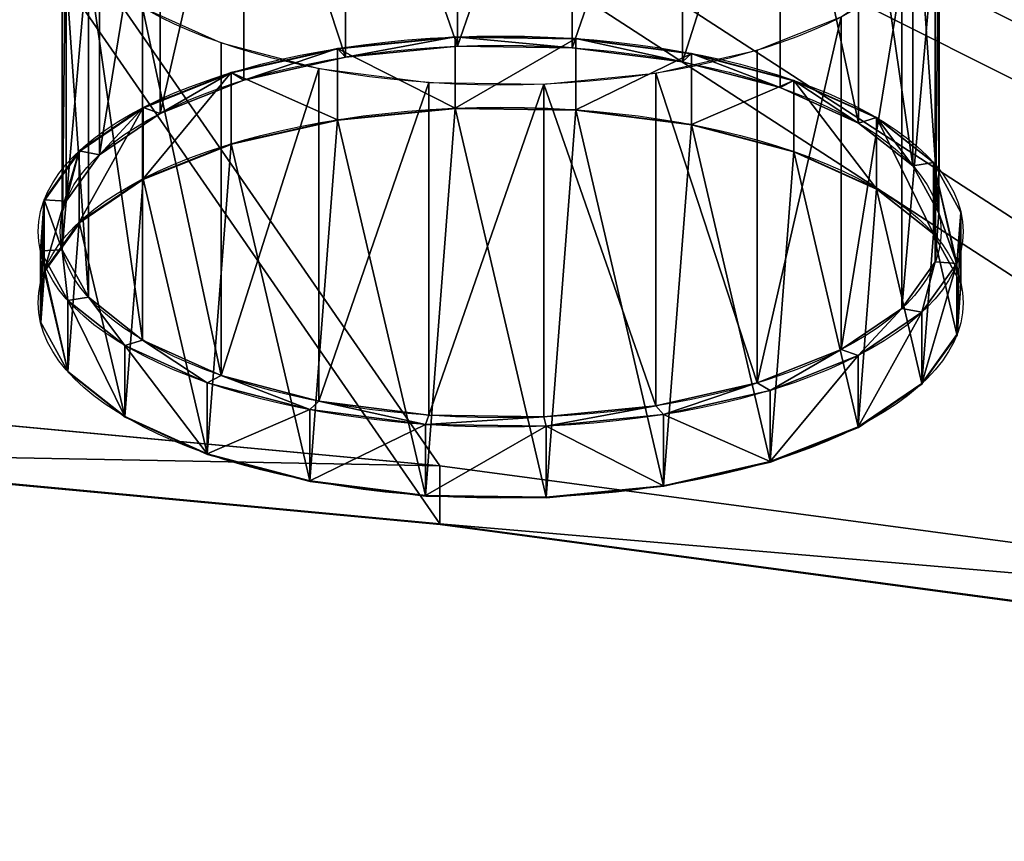
# Model space of a CAD drawing. Units: centimetres. Extents: x -535 to 585, y -430 to 480.
# Drawn here: x -31 to -8, y -279 to -261 of the extents above; entities that cross this region are included whole.
import ezdxf

# ---------------------------------------------------------------- set-up
doc = ezdxf.new("R2010")
doc.units = ezdxf.units.CM
doc.header["$LTSCALE"] = 2.54
doc.layers.get('0').update_dxf_attribs({"true_color": 0xffffff})
doc.layers.add('VP-EQ', color=7, linetype='Continuous', true_color=0x8a3492)

# ---------------------------------------------------------------- blocks, each defined once
blk = doc.blocks.new('Grupuj_58')
at = {"color": 0}
for p, q in [((8.852, 66.76, 19.598), (7.203, 49.131, 16.063)), ((8.852, 66.76, 19.598), (7.203, 49.131, 16.063)), ((10.171, 66.76, 18.983), (8.523, 49.131, 15.448)), ((10.171, 66.76, 18.983), (8.523, 49.131, 15.448)), ((7.203, 49.131, 16.063), (3.55, 21.818, 8.229)), ((7.203, 49.131, 16.063), (3.55, 21.818, 8.229)), ((8.523, 49.131, 15.448), (4.87, 21.818, 7.614)), ((8.523, 49.131, 15.448), (4.87, 21.818, 7.614))]:
    blk.add_line(p, q, dxfattribs=at)
at = {"color": 18, "true_color": 0x010101}
blk.add_line((7.203, 49.131, 16.063), (8.523, 49.131, 15.448), dxfattribs=at)
blk.add_line((7.203, 49.131, 16.063), (8.523, 49.131, 15.448), dxfattribs=at)
at = {"color": 0}
mesh = blk.add_polyface(dxfattribs=at)
corners = [(19.069, 0.047, 41.509), (13.615, 0.047, 29.813), (16.342, 0, 35.661), (21.796, 0.187, 47.356), (10.889, 0.187, 23.966), (24.521, 0.42, 53.201), (8.163, 0.42, 18.122), (27.245, 0.747, 59.041), (5.44, 0.747, 12.281), (29.966, 1.168, 64.877), (2.718, 1.168, 6.445), (32.684, 1.681, 70.707), (0, 1.681, 0.615), (32.684, 66.76, 70.707), (3.55, 21.818, 8.229), (7.203, 49.131, 16.063), (8.852, 66.76, 19.598)]
mesh.append_faces([[corners[k] for k in face] for face in [(0, 1, 2), (15, 13, 16)]], dxfattribs={"vtx0": -1, "color": 0})
mesh.append_faces([[corners[k] for k in face] for face in [(1, 3, 4), (4, 5, 6), (6, 7, 8), (8, 9, 10), (10, 11, 12), (12, 13, 14), (14, 13, 15)]], dxfattribs={"vtx0": -1, "vtx1": -1, "color": 0})
mesh.append_faces([[corners[k] for k in face] for face in [(1, 0, 3), (4, 3, 5), (6, 5, 7), (8, 7, 9), (10, 9, 11), (12, 11, 13)]], dxfattribs={"vtx0": -1, "vtx2": -1, "color": 0})
mesh = blk.add_polyface(dxfattribs=at)
corners = [(14.934, 0.047, 29.198), (20.388, 0.047, 40.894), (17.661, 0, 35.046), (23.115, 0.187, 46.741), (12.208, 0.187, 23.351), (25.84, 0.42, 52.585), (9.483, 0.42, 17.506), (28.564, 0.747, 58.426), (6.759, 0.747, 11.666), (31.285, 1.168, 64.262), (4.038, 1.168, 5.83), (34.004, 1.681, 70.092), (1.319, 1.681), (34.004, 66.76, 70.092), (4.87, 21.818, 7.614), (8.523, 49.131, 15.448), (10.171, 66.76, 18.983)]
mesh.append_faces([[corners[k] for k in face] for face in [(0, 1, 2), (13, 15, 16)]], dxfattribs={"vtx0": -1, "color": 0})
mesh.append_faces([[corners[k] for k in face] for face in [(1, 0, 3), (3, 4, 5), (5, 6, 7), (7, 8, 9), (9, 10, 11), (11, 12, 13)]], dxfattribs={"vtx0": -1, "vtx1": -1, "color": 0})
mesh.append_faces([[corners[k] for k in face] for face in [(3, 0, 4), (5, 4, 6), (7, 6, 8), (9, 8, 10), (11, 10, 12), (13, 12, 14), (13, 14, 15)]], dxfattribs={"vtx0": -1, "vtx2": -1, "color": 0})
at = {"color": 18, "true_color": 0x010101}
mesh = blk.add_polyface(dxfattribs=at)
corners = [(8.852, 66.76, 19.598), (8.523, 49.131, 15.448), (7.203, 49.131, 16.063), (10.171, 66.76, 18.983)]
mesh.append_faces([[corners[k] for k in face] for face in [(0, 1, 2), (1, 0, 3)]], dxfattribs={"vtx0": -1, "color": 18})
mesh = blk.add_polyface(dxfattribs=at)
corners = [(7.203, 49.131, 16.063), (4.87, 21.818, 7.614), (3.55, 21.818, 8.229), (8.523, 49.131, 15.448)]
mesh.append_faces([[corners[k] for k in face] for face in [(0, 1, 2), (1, 0, 3)]], dxfattribs={"vtx0": -1, "color": 18})
blk = doc.blocks.new('Grupuj_233')
at = {"color": 0}
for p, q in [((3.791, 19.903, 11.649), (11.34, 19.903, 8.129)), ((3.791, 19.903, 11.649), (11.34, 19.903, 8.129)), ((4.893, 19.818, 14.014), (12.443, 19.818, 10.494)), ((4.893, 19.818, 14.014), (12.443, 19.818, 10.494)), ((2.716, 19.31, 9.345), (10.266, 19.31, 5.825)), ((2.716, 19.31, 9.345), (10.266, 19.31, 5.825)), ((5.949, 19.061, 16.278), (13.498, 19.061, 12.758)), ((5.949, 19.061, 16.278), (13.498, 19.061, 12.758)), ((1.743, 18.079, 7.259), (9.293, 18.079, 3.739)), ((1.743, 18.079, 7.259), (9.293, 18.079, 3.739)), ((6.886, 17.683, 18.288), (14.435, 17.683, 14.767)), ((6.886, 17.683, 18.288), (14.435, 17.683, 14.767)), ((0.938, 16.294, 5.533), (8.488, 16.294, 2.012)), ((0.938, 16.294, 5.533), (8.488, 16.294, 2.012)), ((7.64, 15.778, 19.905), (15.19, 15.778, 16.385)), ((7.64, 15.778, 19.905), (15.19, 15.778, 16.385)), ((0.356, 14.077, 4.284), (7.905, 14.077, 0.763)), ((0.356, 14.077, 4.284), (7.905, 14.077, 0.763)), ((8.161, 13.476, 21.021), (15.71, 13.476, 17.501)), ((8.161, 13.476, 21.021), (15.71, 13.476, 17.501)), ((0.036, 11.579, 3.597), (7.585, 11.579, 0.077)), ((0.036, 11.579, 3.597), (7.585, 11.579, 0.077)), ((8.412, 10.934, 21.559), (15.961, 10.934, 18.039)), ((8.412, 10.934, 21.559), (15.961, 10.934, 18.039)), ((0, 8.969, 3.52), (7.549, 8.969)), ((0, 8.969, 3.52), (7.549, 8.969)), ((8.376, 8.325, 21.482), (15.925, 8.325, 17.962)), ((8.376, 8.325, 21.482), (15.925, 8.325, 17.962)), ((0.251, 6.427, 4.058), (7.8, 6.427, 0.538)), ((0.251, 6.427, 4.058), (7.8, 6.427, 0.538)), ((8.056, 5.826, 20.796), (15.605, 5.826, 17.275)), ((8.056, 5.826, 20.796), (15.605, 5.826, 17.275)), ((0.771, 4.125, 5.174), (8.32, 4.125, 1.653)), ((0.771, 4.125, 5.174), (8.32, 4.125, 1.653)), ((7.473, 3.609, 19.547), (15.022, 3.609, 16.026)), ((7.473, 3.609, 19.547), (15.022, 3.609, 16.026)), ((1.525, 2.22, 6.791), (9.075, 2.22, 3.271)), ((1.525, 2.22, 6.791), (9.075, 2.22, 3.271)), ((6.668, 1.824, 17.82), (14.217, 1.824, 14.3)), ((6.668, 1.824, 17.82), (14.217, 1.824, 14.3)), ((2.462, 0.842, 8.801), (10.012, 0.842, 5.281)), ((2.462, 0.842, 8.801), (10.012, 0.842, 5.281)), ((5.695, 0.593, 15.734), (13.244, 0.593, 12.213)), ((5.695, 0.593, 15.734), (13.244, 0.593, 12.213)), ((3.518, 0.085, 11.065), (11.067, 0.085, 7.545)), ((3.518, 0.085, 11.065), (11.067, 0.085, 7.545)), ((4.621, 0, 13.43), (12.17, 0, 9.909)), ((4.621, 0, 13.43), (12.17, 0, 9.909))]:
    blk.add_line(p, q, dxfattribs=at)
at = {"color": 0, "extrusion": (-0.906308, 4.06963e-14, 0.422618)}
blk.add_circle((-9.952, 13.142, 1.488), 10, dxfattribs=at)
blk.add_circle((-9.952, 13.142, 1.488), 10, dxfattribs=at)
blk.add_circle((-9.952, 13.142, 1.488), 10, dxfattribs=at)
blk.add_circle((-9.952, 13.142, 1.488), 10, dxfattribs=at)
blk.add_circle((-9.952, 13.142, 1.488), 10, dxfattribs=at)
blk.add_circle((-9.952, 13.142, 1.488), 10, dxfattribs=at)
blk.add_circle((-9.952, 13.142, 1.488), 10, dxfattribs=at)
blk.add_circle((-9.952, 13.142, 1.488), 10, dxfattribs=at)
blk.add_circle((-9.952, 13.142, 1.488), 10, dxfattribs=at)
blk.add_circle((-9.952, 13.142, 1.488), 10, dxfattribs=at)
blk.add_circle((-9.952, 13.142, 1.488), 10, dxfattribs=at)
blk.add_circle((-9.952, 13.142, 1.488), 10, dxfattribs=at)
blk.add_circle((-9.952, 13.142, 1.488), 10, dxfattribs=at)
blk.add_circle((-9.952, 13.142, 1.488), 10, dxfattribs=at)
blk.add_circle((-9.952, 13.142, 1.488), 10, dxfattribs=at)
blk.add_circle((-9.952, 13.142, 1.488), 10, dxfattribs=at)
blk.add_circle((-9.952, 13.142, 1.488), 10, dxfattribs=at)
blk.add_circle((-9.952, 13.142, 1.488), 10, dxfattribs=at)
blk.add_circle((-9.952, 13.142, 1.488), 10, dxfattribs=at)
blk.add_circle((-9.952, 13.142, 1.488), 10, dxfattribs=at)
blk.add_circle((-9.952, 13.142, 1.488), 10, dxfattribs=at)
blk.add_circle((-9.952, 13.142, 1.488), 10, dxfattribs=at)
blk.add_circle((-9.952, 13.142, 1.488), 10, dxfattribs=at)
blk.add_circle((-9.952, 13.142, 1.488), 10, dxfattribs=at)
at = {"color": 0, "extrusion": (-0.906308, 4.12825e-14, 0.422618)}
blk.add_circle((-9.952, 13.142, -6.842), 10, dxfattribs=at)
blk.add_circle((-9.952, 13.142, -6.842), 10, dxfattribs=at)
blk.add_circle((-9.952, 13.142, -6.842), 10, dxfattribs=at)
blk.add_circle((-9.952, 13.142, -6.842), 10, dxfattribs=at)
blk.add_circle((-9.952, 13.142, -6.842), 10, dxfattribs=at)
blk.add_circle((-9.952, 13.142, -6.842), 10, dxfattribs=at)
blk.add_circle((-9.952, 13.142, -6.842), 10, dxfattribs=at)
blk.add_circle((-9.952, 13.142, -6.842), 10, dxfattribs=at)
blk.add_circle((-9.952, 13.142, -6.842), 10, dxfattribs=at)
blk.add_circle((-9.952, 13.142, -6.842), 10, dxfattribs=at)
blk.add_circle((-9.952, 13.142, -6.842), 10, dxfattribs=at)
blk.add_circle((-9.952, 13.142, -6.842), 10, dxfattribs=at)
blk.add_circle((-9.952, 13.142, -6.842), 10, dxfattribs=at)
blk.add_circle((-9.952, 13.142, -6.842), 10, dxfattribs=at)
blk.add_circle((-9.952, 13.142, -6.842), 10, dxfattribs=at)
blk.add_circle((-9.952, 13.142, -6.842), 10, dxfattribs=at)
blk.add_circle((-9.952, 13.142, -6.842), 10, dxfattribs=at)
blk.add_circle((-9.952, 13.142, -6.842), 10, dxfattribs=at)
blk.add_circle((-9.952, 13.142, -6.842), 10, dxfattribs=at)
blk.add_circle((-9.952, 13.142, -6.842), 10, dxfattribs=at)
blk.add_circle((-9.952, 13.142, -6.842), 10, dxfattribs=at)
blk.add_circle((-9.952, 13.142, -6.842), 10, dxfattribs=at)
blk.add_circle((-9.952, 13.142, -6.842), 10, dxfattribs=at)
blk.add_circle((-9.952, 13.142, -6.842), 10, dxfattribs=at)
at = {"color": 0}
mesh = blk.add_polyface(dxfattribs=at)
corners = [(2.716, 19.31, 9.345), (11.34, 19.903, 8.129), (10.266, 19.31, 5.825), (3.791, 19.903, 11.649)]
mesh.append_faces([[corners[k] for k in face] for face in [(0, 1, 2), (1, 0, 3)]], dxfattribs={"vtx0": -1, "color": 0})
mesh = blk.add_polyface(dxfattribs=at)
corners = [(3.791, 19.903, 11.649), (12.443, 19.818, 10.494), (11.34, 19.903, 8.129), (4.893, 19.818, 14.014)]
mesh.append_faces([[corners[k] for k in face] for face in [(0, 1, 2), (1, 0, 3)]], dxfattribs={"vtx0": -1, "color": 0})
mesh = blk.add_polyface(dxfattribs=at)
corners = [(4.893, 19.818, 14.014), (13.498, 19.061, 12.758), (12.443, 19.818, 10.494), (5.949, 19.061, 16.278)]
mesh.append_faces([[corners[k] for k in face] for face in [(0, 1, 2), (1, 0, 3)]], dxfattribs={"vtx0": -1, "color": 0})
mesh = blk.add_polyface(dxfattribs=at)
corners = [(1.743, 18.079, 7.259), (10.266, 19.31, 5.825), (9.293, 18.079, 3.739), (2.716, 19.31, 9.345)]
mesh.append_faces([[corners[k] for k in face] for face in [(0, 1, 2), (1, 0, 3)]], dxfattribs={"vtx0": -1, "color": 0})
mesh = blk.add_polyface(dxfattribs=at)
corners = [(5.949, 19.061, 16.278), (14.435, 17.683, 14.767), (13.498, 19.061, 12.758), (6.886, 17.683, 18.288)]
mesh.append_faces([[corners[k] for k in face] for face in [(0, 1, 2), (1, 0, 3)]], dxfattribs={"vtx0": -1, "color": 0})
mesh = blk.add_polyface(dxfattribs=at)
corners = [(0.938, 16.294, 5.533), (9.293, 18.079, 3.739), (8.488, 16.294, 2.012), (1.743, 18.079, 7.259)]
mesh.append_faces([[corners[k] for k in face] for face in [(0, 1, 2), (1, 0, 3)]], dxfattribs={"vtx0": -1, "color": 0})
mesh = blk.add_polyface(dxfattribs=at)
corners = [(6.886, 17.683, 18.288), (15.19, 15.778, 16.385), (14.435, 17.683, 14.767), (7.64, 15.778, 19.905)]
mesh.append_faces([[corners[k] for k in face] for face in [(0, 1, 2), (1, 0, 3)]], dxfattribs={"vtx0": -1, "color": 0})
mesh = blk.add_polyface(dxfattribs=at)
corners = [(0.938, 16.294, 5.533), (7.905, 14.077, 0.763), (0.356, 14.077, 4.284), (8.488, 16.294, 2.012)]
mesh.append_faces([[corners[k] for k in face] for face in [(0, 1, 2), (1, 0, 3)]], dxfattribs={"vtx0": -1, "color": 0})
mesh = blk.add_polyface(dxfattribs=at)
corners = [(8.161, 13.476, 21.021), (15.19, 15.778, 16.385), (7.64, 15.778, 19.905), (15.71, 13.476, 17.501)]
mesh.append_faces([[corners[k] for k in face] for face in [(0, 1, 2), (1, 0, 3)]], dxfattribs={"vtx0": -1, "color": 0})
mesh = blk.add_polyface(dxfattribs=at)
corners = [(0.356, 14.077, 4.284), (7.585, 11.579, 0.077), (0.036, 11.579, 3.597), (7.905, 14.077, 0.763)]
mesh.append_faces([[corners[k] for k in face] for face in [(0, 1, 2), (1, 0, 3)]], dxfattribs={"vtx0": -1, "color": 0})
mesh = blk.add_polyface(dxfattribs=at)
corners = [(8.412, 10.934, 21.559), (15.71, 13.476, 17.501), (8.161, 13.476, 21.021), (15.961, 10.934, 18.039)]
mesh.append_faces([[corners[k] for k in face] for face in [(0, 1, 2), (1, 0, 3)]], dxfattribs={"vtx0": -1, "color": 0})
mesh = blk.add_polyface(dxfattribs=at)
corners = [(0.036, 11.579, 3.597), (7.549, 8.969), (0, 8.969, 3.52), (7.585, 11.579, 0.077)]
mesh.append_faces([[corners[k] for k in face] for face in [(0, 1, 2), (1, 0, 3)]], dxfattribs={"vtx0": -1, "color": 0})
mesh = blk.add_polyface(dxfattribs=at)
corners = [(15.925, 8.325, 17.962), (8.412, 10.934, 21.559), (8.376, 8.325, 21.482), (15.961, 10.934, 18.039)]
mesh.append_faces([[corners[k] for k in face] for face in [(0, 1, 2), (1, 0, 3)]], dxfattribs={"vtx0": -1, "color": 0})
mesh = blk.add_polyface(dxfattribs=at)
corners = [(7.549, 8.969), (0.251, 6.427, 4.058), (0, 8.969, 3.52), (7.8, 6.427, 0.538)]
mesh.append_faces([[corners[k] for k in face] for face in [(0, 1, 2), (1, 0, 3)]], dxfattribs={"vtx0": -1, "color": 0})
mesh = blk.add_polyface(dxfattribs=at)
corners = [(15.605, 5.826, 17.275), (8.376, 8.325, 21.482), (8.056, 5.826, 20.796), (15.925, 8.325, 17.962)]
mesh.append_faces([[corners[k] for k in face] for face in [(0, 1, 2), (1, 0, 3)]], dxfattribs={"vtx0": -1, "color": 0})
mesh = blk.add_polyface(dxfattribs=at)
corners = [(7.8, 6.427, 0.538), (0.771, 4.125, 5.174), (0.251, 6.427, 4.058), (8.32, 4.125, 1.653)]
mesh.append_faces([[corners[k] for k in face] for face in [(0, 1, 2), (1, 0, 3)]], dxfattribs={"vtx0": -1, "color": 0})
mesh = blk.add_polyface(dxfattribs=at)
corners = [(15.022, 3.609, 16.026), (8.056, 5.826, 20.796), (7.473, 3.609, 19.547), (15.605, 5.826, 17.275)]
mesh.append_faces([[corners[k] for k in face] for face in [(0, 1, 2), (1, 0, 3)]], dxfattribs={"vtx0": -1, "color": 0})
mesh = blk.add_polyface(dxfattribs=at)
corners = [(9.075, 2.22, 3.271), (0.771, 4.125, 5.174), (8.32, 4.125, 1.653), (1.525, 2.22, 6.791)]
mesh.append_faces([[corners[k] for k in face] for face in [(0, 1, 2), (1, 0, 3)]], dxfattribs={"vtx0": -1, "color": 0})
mesh = blk.add_polyface(dxfattribs=at)
corners = [(15.022, 3.609, 16.026), (6.668, 1.824, 17.82), (14.217, 1.824, 14.3), (7.473, 3.609, 19.547)]
mesh.append_faces([[corners[k] for k in face] for face in [(0, 1, 2), (1, 0, 3)]], dxfattribs={"vtx0": -1, "color": 0})
mesh = blk.add_polyface(dxfattribs=at)
corners = [(10.012, 0.842, 5.281), (1.525, 2.22, 6.791), (9.075, 2.22, 3.271), (2.462, 0.842, 8.801)]
mesh.append_faces([[corners[k] for k in face] for face in [(0, 1, 2), (1, 0, 3)]], dxfattribs={"vtx0": -1, "color": 0})
mesh = blk.add_polyface(dxfattribs=at)
corners = [(14.217, 1.824, 14.3), (5.695, 0.593, 15.734), (13.244, 0.593, 12.213), (6.668, 1.824, 17.82)]
mesh.append_faces([[corners[k] for k in face] for face in [(0, 1, 2), (1, 0, 3)]], dxfattribs={"vtx0": -1, "color": 0})
mesh = blk.add_polyface(dxfattribs=at)
corners = [(11.067, 0.085, 7.545), (2.462, 0.842, 8.801), (10.012, 0.842, 5.281), (3.518, 0.085, 11.065)]
mesh.append_faces([[corners[k] for k in face] for face in [(0, 1, 2), (1, 0, 3)]], dxfattribs={"vtx0": -1, "color": 0})
mesh = blk.add_polyface(dxfattribs=at)
corners = [(13.244, 0.593, 12.213), (4.621, 0, 13.43), (12.17, 0, 9.909), (5.695, 0.593, 15.734)]
mesh.append_faces([[corners[k] for k in face] for face in [(0, 1, 2), (1, 0, 3)]], dxfattribs={"vtx0": -1, "color": 0})
mesh = blk.add_polyface(dxfattribs=at)
corners = [(12.17, 0, 9.909), (3.518, 0.085, 11.065), (11.067, 0.085, 7.545), (4.621, 0, 13.43)]
mesh.append_faces([[corners[k] for k in face] for face in [(0, 1, 2), (1, 0, 3)]], dxfattribs={"vtx0": -1, "color": 0})
blk = doc.blocks.new('Grupuj_182')
at = {"color": 18, "true_color": 0x010101}
for p, q in [((3.98, 20.898, 9.289), (5.596, 20.898, 8.536)), ((3.98, 20.898, 9.289), (5.596, 20.898, 8.536)), ((5.138, 20.809, 11.772), (6.753, 20.809, 11.018)), ((5.138, 20.809, 11.772), (6.753, 20.809, 11.018)), ((2.852, 20.276, 6.87), (4.468, 20.276, 6.116)), ((2.852, 20.276, 6.87), (4.468, 20.276, 6.116)), ((6.247, 20.014, 14.149), (7.862, 20.014, 13.396)), ((6.247, 20.014, 14.149), (7.862, 20.014, 13.396)), ((1.831, 18.983, 4.679), (3.446, 18.983, 3.926)), ((1.831, 18.983, 4.679), (3.446, 18.983, 3.926)), ((7.23, 18.567, 16.259), (8.846, 18.567, 15.506)), ((7.23, 18.567, 16.259), (8.846, 18.567, 15.506)), ((0.985, 17.109, 2.866), (2.601, 17.109, 2.113)), ((0.985, 17.109, 2.866), (2.601, 17.109, 2.113)), ((8.023, 16.567, 17.958), (9.638, 16.567, 17.204)), ((8.023, 16.567, 17.958), (9.638, 16.567, 17.204)), ((0.374, 14.781, 1.555), (1.989, 14.781, 0.801)), ((0.374, 14.781, 1.555), (1.989, 14.781, 0.801)), ((8.569, 14.15, 19.129), (10.184, 14.15, 18.376)), ((8.569, 14.15, 19.129), (10.184, 14.15, 18.376)), ((0.038, 12.158, 0.834), (1.653, 12.158, 0.081)), ((0.038, 12.158, 0.834), (1.653, 12.158, 0.081)), ((8.832, 11.481, 19.694), (10.447, 11.481, 18.94)), ((8.832, 11.481, 19.694), (10.447, 11.481, 18.94)), ((0, 9.418, 0.753), (1.615, 9.418)), ((0, 9.418, 0.753), (1.615, 9.418)), ((8.794, 8.741, 19.613), (10.41, 8.741, 18.86)), ((8.794, 8.741, 19.613), (10.41, 8.741, 18.86)), ((0.263, 6.749, 1.318), (1.879, 6.749, 0.565)), ((0.263, 6.749, 1.318), (1.879, 6.749, 0.565)), ((8.458, 6.118, 18.892), (10.074, 6.118, 18.139)), ((8.458, 6.118, 18.892), (10.074, 6.118, 18.139)), ((0.81, 4.332, 2.489), (2.425, 4.332, 1.736)), ((0.81, 4.332, 2.489), (2.425, 4.332, 1.736)), ((7.847, 3.79, 17.581), (9.462, 3.79, 16.828)), ((7.847, 3.79, 17.581), (9.462, 3.79, 16.828)), ((1.602, 2.331, 4.188), (3.217, 2.331, 3.435)), ((1.602, 2.331, 4.188), (3.217, 2.331, 3.435)), ((7.001, 1.916, 15.768), (8.617, 1.916, 15.015)), ((7.001, 1.916, 15.768), (8.617, 1.916, 15.015)), ((2.585, 0.884, 6.298), (4.201, 0.884, 5.545)), ((2.585, 0.884, 6.298), (4.201, 0.884, 5.545)), ((5.98, 0.623, 13.577), (7.595, 0.623, 12.824)), ((5.98, 0.623, 13.577), (7.595, 0.623, 12.824)), ((3.694, 0.089, 8.675), (5.309, 0.089, 7.922)), ((3.694, 0.089, 8.675), (5.309, 0.089, 7.922)), ((4.852, 0, 11.158), (6.467, 0, 10.405)), ((4.852, 0, 11.158), (6.467, 0, 10.405))]:
    blk.add_line(p, q, dxfattribs=at)
at = {"color": 0}
for p, q in [((5.616, 20.401, 8.58), (4.542, 19.808, 6.276)), ((6.719, 20.316, 10.945), (5.616, 20.401, 8.58)), ((7.775, 19.559, 13.209), (6.719, 20.316, 10.945)), ((4.542, 19.808, 6.276), (3.569, 18.577, 4.19)), ((8.712, 18.181, 15.218), (7.775, 19.559, 13.209)), ((3.569, 18.577, 4.19), (2.764, 16.792, 2.463)), ((9.466, 16.276, 16.836), (8.712, 18.181, 15.218)), ((2.764, 16.792, 2.463), (2.182, 14.574, 1.214)), ((9.986, 13.974, 17.952), (9.466, 16.276, 16.836)), ((2.182, 14.574, 1.214), (1.862, 12.076, 0.528)), ((10.237, 11.431, 18.489), (9.986, 13.974, 17.952)), ((1.862, 12.076, 0.528), (1.826, 9.467, 0.451)), ((10.201, 8.822, 18.413), (10.237, 11.431, 18.489)), ((1.826, 9.467, 0.451), (2.076, 6.925, 0.989)), ((9.881, 6.324, 17.726), (10.201, 8.822, 18.413)), ((2.076, 6.925, 0.989), (2.597, 4.623, 2.104)), ((9.299, 4.107, 16.477), (9.881, 6.324, 17.726)), ((2.597, 4.623, 2.104), (3.351, 2.718, 3.722)), ((8.494, 2.322, 14.751), (9.299, 4.107, 16.477)), ((3.351, 2.718, 3.722), (4.288, 1.34, 5.731)), ((7.521, 1.091, 12.664), (8.494, 2.322, 14.751)), ((4.288, 1.34, 5.731), (5.344, 0.582, 7.996)), ((6.447, 0.498, 10.36), (7.521, 1.091, 12.664)), ((5.344, 0.582, 7.996), (6.447, 0.498, 10.36))]:
    blk.add_line(p, q, dxfattribs=at)
at = {"color": 0, "extrusion": (-0.906308, 4.23748e-14, 0.422618)}
blk.add_circle((-10.449, 11.132, 0.318), 10.5, dxfattribs=at)
at = {"color": 18, "true_color": 0x010101, "extrusion": (-0.906308, 4.23748e-14, 0.422618)}
blk.add_circle((-10.449, 11.132, 0.318), 10.5, dxfattribs=at)
blk.add_circle((-10.449, 11.132, 0.318), 10.5, dxfattribs=at)
blk.add_circle((-10.449, 11.132, 0.318), 10.5, dxfattribs=at)
blk.add_circle((-10.449, 11.132, 0.318), 10.5, dxfattribs=at)
blk.add_circle((-10.449, 11.132, 0.318), 10.5, dxfattribs=at)
blk.add_circle((-10.449, 11.132, 0.318), 10.5, dxfattribs=at)
blk.add_circle((-10.449, 11.132, 0.318), 10.5, dxfattribs=at)
blk.add_circle((-10.449, 11.132, 0.318), 10.5, dxfattribs=at)
blk.add_circle((-10.449, 11.132, 0.318), 10.5, dxfattribs=at)
blk.add_circle((-10.449, 11.132, 0.318), 10.5, dxfattribs=at)
blk.add_circle((-10.449, 11.132, 0.318), 10.5, dxfattribs=at)
blk.add_circle((-10.449, 11.132, 0.318), 10.5, dxfattribs=at)
blk.add_circle((-10.449, 11.132, 0.318), 10.5, dxfattribs=at)
blk.add_circle((-10.449, 11.132, 0.318), 10.5, dxfattribs=at)
blk.add_circle((-10.449, 11.132, 0.318), 10.5, dxfattribs=at)
blk.add_circle((-10.449, 11.132, 0.318), 10.5, dxfattribs=at)
blk.add_circle((-10.449, 11.132, 0.318), 10.5, dxfattribs=at)
blk.add_circle((-10.449, 11.132, 0.318), 10.5, dxfattribs=at)
blk.add_circle((-10.449, 11.132, 0.318), 10.5, dxfattribs=at)
blk.add_circle((-10.449, 11.132, 0.318), 10.5, dxfattribs=at)
blk.add_circle((-10.449, 11.132, 0.318), 10.5, dxfattribs=at)
blk.add_circle((-10.449, 11.132, 0.318), 10.5, dxfattribs=at)
blk.add_circle((-10.449, 11.132, 0.318), 10.5, dxfattribs=at)
blk.add_circle((-10.449, 11.132, 0.318), 10.5, dxfattribs=at)
at = {"color": 0, "extrusion": (-0.906308, 3.9958e-14, 0.422618)}
blk.add_circle((-10.449, 11.132, -1.464), 10.5, dxfattribs=at)
at = {"color": 18, "true_color": 0x010101, "extrusion": (-0.906308, 3.9958e-14, 0.422618)}
blk.add_circle((-10.449, 11.132, -1.464), 10.5, dxfattribs=at)
blk.add_circle((-10.449, 11.132, -1.464), 10.5, dxfattribs=at)
blk.add_circle((-10.449, 11.132, -1.464), 10.5, dxfattribs=at)
blk.add_circle((-10.449, 11.132, -1.464), 10.5, dxfattribs=at)
blk.add_circle((-10.449, 11.132, -1.464), 10.5, dxfattribs=at)
blk.add_circle((-10.449, 11.132, -1.464), 10.5, dxfattribs=at)
blk.add_circle((-10.449, 11.132, -1.464), 10.5, dxfattribs=at)
blk.add_circle((-10.449, 11.132, -1.464), 10.5, dxfattribs=at)
blk.add_circle((-10.449, 11.132, -1.464), 10.5, dxfattribs=at)
blk.add_circle((-10.449, 11.132, -1.464), 10.5, dxfattribs=at)
blk.add_circle((-10.449, 11.132, -1.464), 10.5, dxfattribs=at)
blk.add_circle((-10.449, 11.132, -1.464), 10.5, dxfattribs=at)
blk.add_circle((-10.449, 11.132, -1.464), 10.5, dxfattribs=at)
blk.add_circle((-10.449, 11.132, -1.464), 10.5, dxfattribs=at)
blk.add_circle((-10.449, 11.132, -1.464), 10.5, dxfattribs=at)
blk.add_circle((-10.449, 11.132, -1.464), 10.5, dxfattribs=at)
blk.add_circle((-10.449, 11.132, -1.464), 10.5, dxfattribs=at)
blk.add_circle((-10.449, 11.132, -1.464), 10.5, dxfattribs=at)
blk.add_circle((-10.449, 11.132, -1.464), 10.5, dxfattribs=at)
blk.add_circle((-10.449, 11.132, -1.464), 10.5, dxfattribs=at)
blk.add_circle((-10.449, 11.132, -1.464), 10.5, dxfattribs=at)
blk.add_circle((-10.449, 11.132, -1.464), 10.5, dxfattribs=at)
blk.add_circle((-10.449, 11.132, -1.464), 10.5, dxfattribs=at)
blk.add_circle((-10.449, 11.132, -1.464), 10.5, dxfattribs=at)
at = {"color": 0}
mesh = blk.add_polyface(dxfattribs=at)
corners = [(5.98, 0.623, 13.577), (3.694, 0.089, 8.675), (4.852, 0, 11.158), (2.585, 0.884, 6.298), (7.001, 1.916, 15.768), (1.602, 2.331, 4.188), (7.847, 3.79, 17.581), (0.81, 4.332, 2.489), (8.458, 6.118, 18.892), (0.263, 6.749, 1.318), (8.794, 8.741, 19.613), (0, 9.418, 0.753), (8.832, 11.481, 19.694), (0.038, 12.158, 0.834), (8.569, 14.15, 19.129), (0.374, 14.781, 1.555), (8.023, 16.567, 17.958), (0.985, 17.109, 2.866), (7.23, 18.567, 16.259), (1.831, 18.983, 4.679), (6.247, 20.014, 14.149), (2.852, 20.276, 6.87), (5.138, 20.809, 11.772), (3.98, 20.898, 9.289)]
mesh.append_faces([[corners[k] for k in face] for face in [(0, 1, 2), (21, 22, 23)]], dxfattribs={"vtx0": -1, "color": 0})
mesh.append_faces([[corners[k] for k in face] for face in [(1, 0, 3), (3, 4, 5), (5, 6, 7), (7, 8, 9), (9, 10, 11), (11, 12, 13), (13, 14, 15), (15, 16, 17), (17, 18, 19), (19, 20, 21)]], dxfattribs={"vtx0": -1, "vtx1": -1, "color": 0})
mesh.append_faces([[corners[k] for k in face] for face in [(3, 0, 4), (5, 4, 6), (7, 6, 8), (9, 8, 10), (11, 10, 12), (13, 12, 14), (15, 14, 16), (17, 16, 18), (19, 18, 20), (21, 20, 22)]], dxfattribs={"vtx0": -1, "vtx2": -1, "color": 0})
mesh = blk.add_polyface(dxfattribs=at)
corners = [(5.309, 0.089, 7.922), (5.344, 0.582, 7.996), (6.447, 0.498, 10.36), (4.201, 0.884, 5.545), (4.288, 1.34, 5.731), (3.217, 2.331, 3.435), (3.351, 2.718, 3.722), (2.425, 4.332, 1.736), (2.597, 4.623, 2.104), (1.879, 6.749, 0.565), (2.076, 6.925, 0.989), (1.615, 9.418), (1.826, 9.467, 0.451), (1.653, 12.158, 0.081), (1.862, 12.076, 0.528), (2.182, 14.574, 1.214), (1.989, 14.781, 0.801), (2.764, 16.792, 2.463), (2.601, 17.109, 2.113), (3.569, 18.577, 4.19), (3.446, 18.983, 3.926), (4.542, 19.808, 6.276), (4.468, 20.276, 6.116), (5.616, 20.401, 8.58), (5.596, 20.898, 8.536), (6.753, 20.809, 11.018), (7.595, 0.623, 12.824), (6.467, 0, 10.405), (7.521, 1.091, 12.664), (8.617, 1.916, 15.015), (8.494, 2.322, 14.751), (9.462, 3.79, 16.828), (9.299, 4.107, 16.477), (10.074, 6.118, 18.139), (9.881, 6.324, 17.726), (10.41, 8.741, 18.86), (10.201, 8.822, 18.413), (10.447, 11.481, 18.94), (10.237, 11.431, 18.489), (9.986, 13.974, 17.952), (10.184, 14.15, 18.376), (9.466, 16.276, 16.836), (9.638, 16.567, 17.204), (8.712, 18.181, 15.218), (8.846, 18.567, 15.506), (7.775, 19.559, 13.209), (7.862, 20.014, 13.396), (6.719, 20.316, 10.945)]
mesh.append_faces([[corners[k] for k in face] for face in [(0, 26, 27)]], dxfattribs={"vtx0": -1, "color": 0})
mesh.append_faces([[corners[k] for k in face] for face in [(1, 3, 4), (4, 5, 6), (6, 7, 8), (8, 9, 10), (10, 11, 12), (12, 13, 14), (14, 13, 15), (15, 16, 17), (17, 18, 19), (19, 20, 21), (21, 22, 23), (26, 28, 29), (29, 30, 31), (31, 32, 33), (33, 34, 35), (35, 36, 37), (37, 39, 40), (40, 41, 42), (42, 43, 44), (44, 45, 46), (46, 47, 25)]], dxfattribs={"vtx0": -1, "vtx1": -1, "color": 0})
mesh.append_faces([[corners[k] for k in face] for face in [(26, 0, 2)]], dxfattribs={"vtx0": -1, "vtx1": -1, "vtx2": -1, "color": 0})
mesh.append_faces([[corners[k] for k in face] for face in [(0, 1, 2), (1, 0, 3), (4, 3, 5), (6, 5, 7), (8, 7, 9), (10, 9, 11), (12, 11, 13), (15, 13, 16), (17, 16, 18), (19, 18, 20), (21, 20, 22), (23, 22, 24), (23, 24, 25), (26, 2, 28), (29, 28, 30), (31, 30, 32), (33, 32, 34), (35, 34, 36), (37, 36, 38), (37, 38, 39), (40, 39, 41), (42, 41, 43), (44, 43, 45), (46, 45, 47), (25, 47, 23)]], dxfattribs={"vtx0": -1, "vtx2": -1, "color": 0})
at = {"color": 18, "true_color": 0x010101}
mesh = blk.add_polyface(dxfattribs=at)
corners = [(2.852, 20.276, 6.87), (5.596, 20.898, 8.536), (4.468, 20.276, 6.116), (3.98, 20.898, 9.289)]
mesh.append_faces([[corners[k] for k in face] for face in [(0, 1, 2), (1, 0, 3)]], dxfattribs={"vtx0": -1, "color": 18})
mesh = blk.add_polyface(dxfattribs=at)
corners = [(3.98, 20.898, 9.289), (6.753, 20.809, 11.018), (5.596, 20.898, 8.536), (5.138, 20.809, 11.772)]
mesh.append_faces([[corners[k] for k in face] for face in [(0, 1, 2), (1, 0, 3)]], dxfattribs={"vtx0": -1, "color": 18})
mesh = blk.add_polyface(dxfattribs=at)
corners = [(5.138, 20.809, 11.772), (7.862, 20.014, 13.396), (6.753, 20.809, 11.018), (6.247, 20.014, 14.149)]
mesh.append_faces([[corners[k] for k in face] for face in [(0, 1, 2), (1, 0, 3)]], dxfattribs={"vtx0": -1, "color": 18})
mesh = blk.add_polyface(dxfattribs=at)
corners = [(1.831, 18.983, 4.679), (4.468, 20.276, 6.116), (3.446, 18.983, 3.926), (2.852, 20.276, 6.87)]
mesh.append_faces([[corners[k] for k in face] for face in [(0, 1, 2), (1, 0, 3)]], dxfattribs={"vtx0": -1, "color": 18})
mesh = blk.add_polyface(dxfattribs=at)
corners = [(6.247, 20.014, 14.149), (8.846, 18.567, 15.506), (7.862, 20.014, 13.396), (7.23, 18.567, 16.259)]
mesh.append_faces([[corners[k] for k in face] for face in [(0, 1, 2), (1, 0, 3)]], dxfattribs={"vtx0": -1, "color": 18})
mesh = blk.add_polyface(dxfattribs=at)
corners = [(0.985, 17.109, 2.866), (3.446, 18.983, 3.926), (2.601, 17.109, 2.113), (1.831, 18.983, 4.679)]
mesh.append_faces([[corners[k] for k in face] for face in [(0, 1, 2), (1, 0, 3)]], dxfattribs={"vtx0": -1, "color": 18})
mesh = blk.add_polyface(dxfattribs=at)
corners = [(7.23, 18.567, 16.259), (9.638, 16.567, 17.204), (8.846, 18.567, 15.506), (8.023, 16.567, 17.958)]
mesh.append_faces([[corners[k] for k in face] for face in [(0, 1, 2), (1, 0, 3)]], dxfattribs={"vtx0": -1, "color": 18})
mesh = blk.add_polyface(dxfattribs=at)
corners = [(0.985, 17.109, 2.866), (1.989, 14.781, 0.801), (0.374, 14.781, 1.555), (2.601, 17.109, 2.113)]
mesh.append_faces([[corners[k] for k in face] for face in [(0, 1, 2), (1, 0, 3)]], dxfattribs={"vtx0": -1, "color": 18})
mesh = blk.add_polyface(dxfattribs=at)
corners = [(8.569, 14.15, 19.129), (9.638, 16.567, 17.204), (8.023, 16.567, 17.958), (10.184, 14.15, 18.376)]
mesh.append_faces([[corners[k] for k in face] for face in [(0, 1, 2), (1, 0, 3)]], dxfattribs={"vtx0": -1, "color": 18})
mesh = blk.add_polyface(dxfattribs=at)
corners = [(0.374, 14.781, 1.555), (1.653, 12.158, 0.081), (0.038, 12.158, 0.834), (1.989, 14.781, 0.801)]
mesh.append_faces([[corners[k] for k in face] for face in [(0, 1, 2), (1, 0, 3)]], dxfattribs={"vtx0": -1, "color": 18})
mesh = blk.add_polyface(dxfattribs=at)
corners = [(8.832, 11.481, 19.694), (10.184, 14.15, 18.376), (8.569, 14.15, 19.129), (10.447, 11.481, 18.94)]
mesh.append_faces([[corners[k] for k in face] for face in [(0, 1, 2), (1, 0, 3)]], dxfattribs={"vtx0": -1, "color": 18})
mesh = blk.add_polyface(dxfattribs=at)
corners = [(0.038, 12.158, 0.834), (1.615, 9.418), (0, 9.418, 0.753), (1.653, 12.158, 0.081)]
mesh.append_faces([[corners[k] for k in face] for face in [(0, 1, 2), (1, 0, 3)]], dxfattribs={"vtx0": -1, "color": 18})
mesh = blk.add_polyface(dxfattribs=at)
corners = [(10.41, 8.741, 18.86), (8.832, 11.481, 19.694), (8.794, 8.741, 19.613), (10.447, 11.481, 18.94)]
mesh.append_faces([[corners[k] for k in face] for face in [(0, 1, 2), (1, 0, 3)]], dxfattribs={"vtx0": -1, "color": 18})
mesh = blk.add_polyface(dxfattribs=at)
corners = [(1.615, 9.418), (0.263, 6.749, 1.318), (0, 9.418, 0.753), (1.879, 6.749, 0.565)]
mesh.append_faces([[corners[k] for k in face] for face in [(0, 1, 2), (1, 0, 3)]], dxfattribs={"vtx0": -1, "color": 18})
mesh = blk.add_polyface(dxfattribs=at)
corners = [(10.074, 6.118, 18.139), (8.794, 8.741, 19.613), (8.458, 6.118, 18.892), (10.41, 8.741, 18.86)]
mesh.append_faces([[corners[k] for k in face] for face in [(0, 1, 2), (1, 0, 3)]], dxfattribs={"vtx0": -1, "color": 18})
mesh = blk.add_polyface(dxfattribs=at)
corners = [(1.879, 6.749, 0.565), (0.81, 4.332, 2.489), (0.263, 6.749, 1.318), (2.425, 4.332, 1.736)]
mesh.append_faces([[corners[k] for k in face] for face in [(0, 1, 2), (1, 0, 3)]], dxfattribs={"vtx0": -1, "color": 18})
mesh = blk.add_polyface(dxfattribs=at)
corners = [(9.462, 3.79, 16.828), (8.458, 6.118, 18.892), (7.847, 3.79, 17.581), (10.074, 6.118, 18.139)]
mesh.append_faces([[corners[k] for k in face] for face in [(0, 1, 2), (1, 0, 3)]], dxfattribs={"vtx0": -1, "color": 18})
mesh = blk.add_polyface(dxfattribs=at)
corners = [(3.217, 2.331, 3.435), (0.81, 4.332, 2.489), (2.425, 4.332, 1.736), (1.602, 2.331, 4.188)]
mesh.append_faces([[corners[k] for k in face] for face in [(0, 1, 2), (1, 0, 3)]], dxfattribs={"vtx0": -1, "color": 18})
mesh = blk.add_polyface(dxfattribs=at)
corners = [(9.462, 3.79, 16.828), (7.001, 1.916, 15.768), (8.617, 1.916, 15.015), (7.847, 3.79, 17.581)]
mesh.append_faces([[corners[k] for k in face] for face in [(0, 1, 2), (1, 0, 3)]], dxfattribs={"vtx0": -1, "color": 18})
mesh = blk.add_polyface(dxfattribs=at)
corners = [(4.201, 0.884, 5.545), (1.602, 2.331, 4.188), (3.217, 2.331, 3.435), (2.585, 0.884, 6.298)]
mesh.append_faces([[corners[k] for k in face] for face in [(0, 1, 2), (1, 0, 3)]], dxfattribs={"vtx0": -1, "color": 18})
mesh = blk.add_polyface(dxfattribs=at)
corners = [(8.617, 1.916, 15.015), (5.98, 0.623, 13.577), (7.595, 0.623, 12.824), (7.001, 1.916, 15.768)]
mesh.append_faces([[corners[k] for k in face] for face in [(0, 1, 2), (1, 0, 3)]], dxfattribs={"vtx0": -1, "color": 18})
mesh = blk.add_polyface(dxfattribs=at)
corners = [(5.309, 0.089, 7.922), (2.585, 0.884, 6.298), (4.201, 0.884, 5.545), (3.694, 0.089, 8.675)]
mesh.append_faces([[corners[k] for k in face] for face in [(0, 1, 2), (1, 0, 3)]], dxfattribs={"vtx0": -1, "color": 18})
mesh = blk.add_polyface(dxfattribs=at)
corners = [(7.595, 0.623, 12.824), (4.852, 0, 11.158), (6.467, 0, 10.405), (5.98, 0.623, 13.577)]
mesh.append_faces([[corners[k] for k in face] for face in [(0, 1, 2), (1, 0, 3)]], dxfattribs={"vtx0": -1, "color": 18})
mesh = blk.add_polyface(dxfattribs=at)
corners = [(6.467, 0, 10.405), (3.694, 0.089, 8.675), (5.309, 0.089, 7.922), (4.852, 0, 11.158)]
mesh.append_faces([[corners[k] for k in face] for face in [(0, 1, 2), (1, 0, 3)]], dxfattribs={"vtx0": -1, "color": 18})
blk = doc.blocks.new('Grupuj_206')
at = {"color": 8, "true_color": 0x6f7c7e}
blk.add_blockref('Grupuj_58', (0, 0, 11.772), dxfattribs=at)
at = {"color": 114, "true_color": 0x01b14b}
blk.add_blockref('Grupuj_182', (7.809, 37.299, 52.308), dxfattribs=at)
at = {"color": 18, "true_color": 0x040404}
blk.add_blockref('Grupuj_233', (9.635, 37.797, 49.238), dxfattribs=at)
blk = doc.blocks.new('Komponent_29')
at = {"color": 0}
blk.add_blockref('Grupuj_206', (0, 0), dxfattribs=at)
blk = doc.blocks.new('Grupuj_3')
at = {"color": 0, "rotation": 90.0000000000172}
blk.add_blockref('Komponent_29', (411.956, 0, 35.477), dxfattribs=at)
blk = doc.blocks.new('1729_')
at = {"color": 0}
for p, q in [((5031.243, 176.347), (5031.243, 182.974)), ((5011.34, 176.301), (5011.34, 182.144)), ((5020.261, 179.426), (5017.591, 179.163)), ((5023, 179.388), (5020.261, 179.426)), ((5025.623, 179.052), (5023, 179.388)), ((5017.591, 179.163), (5015.174, 178.616)), ((5027.951, 178.441), (5025.623, 179.052)), ((5015.174, 178.616), (5013.174, 177.824)), ((5029.825, 177.595), (5027.951, 178.441)), ((5013.174, 177.824), (5011.727, 176.841)), ((5020.261, 177.811), (5017.591, 177.547)), ((5023, 177.773), (5020.261, 177.811)), ((5025.623, 177.437), (5023, 177.773)), ((5017.591, 177.547), (5015.174, 177.001)), ((5031.118, 176.574), (5029.825, 177.595)), ((5027.951, 176.825), (5025.623, 177.437)), ((5011.727, 176.841), (5011.34, 176.301)), ((5015.174, 177.001), (5013.174, 176.209)), ((5029.825, 175.98), (5027.951, 176.825)), ((5031.243, 176.347), (5031.118, 176.574)), ((5011.34, 176.301), (5010.932, 175.732)), ((5013.174, 176.209), (5011.727, 175.225)), ((5031.741, 175.446), (5031.243, 176.347)), ((5031.118, 174.958), (5029.825, 175.98)), ((5010.932, 175.732), (5010.843, 174.574)), ((5031.741, 173.83), (5031.741, 175.446)), ((5011.727, 175.225), (5010.932, 174.116)), ((5031.741, 173.83), (5031.118, 174.958)), ((5010.843, 172.959), (5010.843, 174.574)), ((5010.932, 174.116), (5010.843, 172.959)), ((5031.652, 172.673), (5031.741, 173.83)), ((5010.843, 172.959), (5011.466, 171.831)), ((5030.857, 171.564), (5031.652, 172.673)), ((5011.466, 171.831), (5012.758, 170.809)), ((5029.41, 170.58), (5030.857, 171.564)), ((5012.758, 170.809), (5014.632, 169.964)), ((5027.41, 169.788), (5029.41, 170.58)), ((5002.28, 170.021), (5019.909, 168.373)), ((5014.632, 169.964), (5016.96, 169.352)), ((5024.992, 169.242), (5027.41, 169.788)), ((5016.96, 169.352), (5019.583, 169.016)), ((5022.323, 168.978), (5024.992, 169.242)), ((5019.583, 169.016), (5022.323, 168.978)), ((5019.909, 168.373), (5034.64, 166.403))]:
    blk.add_line(p, q, dxfattribs=at)
blk = doc.blocks.new('1729_2D')
at = {"layer": 'VP-EQ', "color": 0}
blk.add_blockref('1729_', (-2022.678, 1.088), dxfattribs=at)

msp = doc.modelspace()

# ---------------------------------------------------------------- block references
at = {"color": 0}
msp.add_blockref('Grupuj_3', (-384.1, -279.41, 0), dxfattribs=at)
at = {"layer": 'VP-EQ', "color": 0}
msp.add_blockref('1729_2D', (-3018.498, -441.682), dxfattribs=at)

doc.saveas('drawing.dxf')
